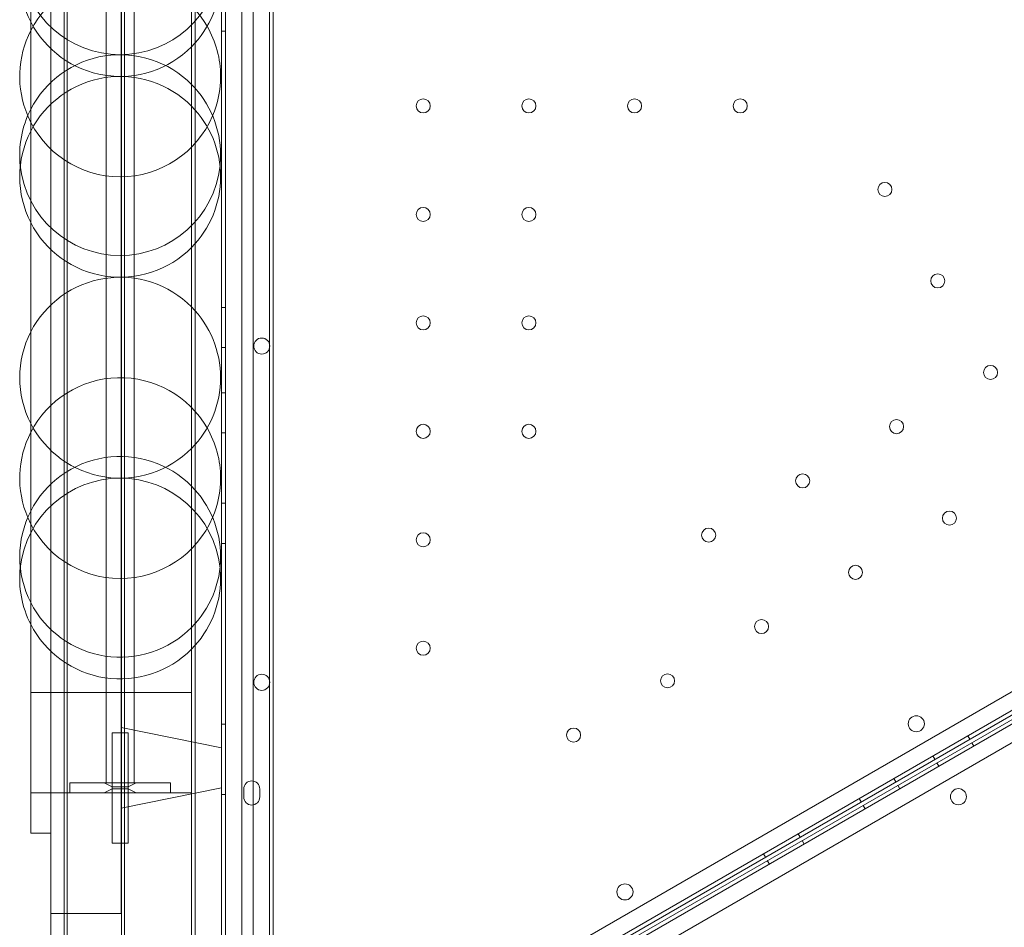
# Model space of a CAD drawing. Units: millimetres. Extents: x -3492 to 14508, y -1372 to 15628.
# Drawn here: x -1498 to -1008, y 3008 to 3460 of the extents above; entities that cross this region are included whole.
import ezdxf

# ---------------------------------------------------------------- set-up
doc = ezdxf.new("R2010")
doc.units = ezdxf.units.MM
doc.header["$MEASUREMENT"] = 0

msp = doc.modelspace()

# ---------------------------------------------------------------- linework, layer by layer
at = {"color": 0, "linetype": 'Continuous', "lineweight": 0}
for p, q in [((-1395.1, 3986.62), (-1395.08, 2942.47)), ((-1387.08, 2945.02), (-1387.1, 3984.07)), ((-1397.08, 2964.54), (-1397.1, 3964.54)), ((-1381.43, 2964.54), (-1381.43, 3964.54)), ((-1381.43, 2964.54), (-1381.43, 3964.54)), ((-1373.27, 2964.54), (-1373.27, 3964.54)), ((-1373.27, 2964.54), (-1373.27, 3964.54)), ((-1371.43, 2964.54), (-1371.43, 3964.54)), ((-1475.39, 2974.54), (-1475.39, 3954.54)), ((-1473.89, 3954.54), (-1473.89, 2974.54)), ((-1446.89, 3954.54), (-1446.89, 2974.54)), ((-1445.39, 2974.54), (-1445.39, 3954.54)), ((-1482.09, 2999.54), (-1482.09, 3929.54)), ((-1482.09, 2999.54), (-1482.09, 3929.54)), ((-1412.09, 2999.54), (-1412.09, 3929.54)), ((-1412.09, 2999.54), (-1412.09, 3929.54)), ((-1454.59, 3849.54), (-1454.59, 3079.54)), ((-1440.59, 3849.54), (-1440.59, 3079.54)), ((-1447.09, 3842.04), (-1447.09, 3087.04)), ((-1447.09, 3842.04), (-1447.09, 3087.04)), ((-1410.25, 3348.04), (-1410.25, 3814.54)), ((-1410.25, 3348.04), (-1410.25, 3814.54)), ((-1492.09, 3124.54), (-1492.09, 3804.54)), ((-1492.09, 3124.54), (-1492.09, 3804.54)), ((-1395.09, 3453.76), (-1397.09, 3453.76)), ((-451.37, 3443.85), (-1351.2, 2924.31)), ((-1349.41, 2916.1), (-445.16, 3438.2)), ((-444.22, 3436.43), (-1333.22, 2923.14)), ((-1346.44, 2910.95), (-442.16, 3433.01)), ((-443.22, 3434.7), (-1332.25, 2921.45)), ((-440.37, 3424.8), (-1340.23, 2905.3)), ((-1410.25, 3314.54), (-1410.25, 3348.04)), ((-1410.25, 3314.54), (-1410.25, 3348.04)), ((-1410.25, 3148.04), (-1410.25, 3314.54)), ((-1410.25, 3148.04), (-1410.25, 3314.54)), ((-1395.08, 3316.26), (-1397.08, 3316.26)), ((-1395.08, 3296.26), (-1397.08, 3296.26)), ((-1395.08, 3273.76), (-1397.08, 3273.76)), ((-1395.08, 3253.76), (-1397.08, 3253.76)), ((-1395.08, 3218.76), (-1397.08, 3218.76)), ((-1395.08, 3198.76), (-1397.08, 3198.76)), ((-1410.25, 2964.54), (-1410.25, 3148.04)), ((-1410.25, 2964.54), (-1410.25, 3148.04)), ((-1492.09, 3124.54), (-1482.09, 3124.54)), ((-1492.09, 3054.54), (-1492.09, 3124.54)), ((-1492.09, 3054.54), (-1492.09, 3124.54)), ((-1492.09, 3124.54), (-1482.09, 3124.54)), ((-1482.09, 3124.54), (-1412.09, 3124.54)), ((-1482.09, 3124.54), (-1412.09, 3124.54)), ((-1395.08, 3108.76), (-1397.08, 3108.76)), ((-1451.59, 3104.54), (-1447.59, 3104.54)), ((-1451.59, 3077.54), (-1451.59, 3104.54)), ((-1447.59, 3104.54), (-1443.59, 3104.54)), ((-1397.09, 3097.04), (-1447.09, 3107.04)), ((-1443.59, 3077.54), (-1443.59, 3104.54)), ((-1025.7, 3103.01), (-1024.7, 3101.28)), ((-1022.71, 3097.84), (-1023.71, 3099.57)), ((-1397.09, 3077.04), (-1397.09, 3097.04)), ((-1397.09, 3077.04), (-1397.09, 3097.04)), ((-1043.02, 3093.01), (-1042.02, 3091.28)), ((-1040.03, 3087.84), (-1041.03, 3089.57)), ((-1447.09, 3087.04), (-1447.09, 3014.54)), ((-1447.09, 3087.04), (-1447.09, 3014.54)), ((-1472.59, 3079.54), (-1472.59, 3074.54)), ((-1462.59, 3079.54), (-1472.59, 3079.54)), ((-1432.59, 3079.54), (-1462.59, 3079.54)), ((-1451.59, 3077.54), (-1455.59, 3079.54)), ((-1451.59, 3077.54), (-1455.59, 3079.54)), ((-1451.59, 3077.54), (-1451.59, 3079.54)), ((-1443.59, 3077.54), (-1439.59, 3079.54)), ((-1443.59, 3077.54), (-1439.59, 3079.54)), ((-1443.59, 3077.54), (-1443.59, 3079.54)), ((-1422.59, 3079.54), (-1432.59, 3079.54)), ((-1422.59, 3074.54), (-1422.59, 3079.54)), ((-1062.5, 3081.76), (-1061.5, 3080.03)), ((-1059.52, 3076.59), (-1060.52, 3078.33)), ((-1492.09, 3074.54), (-1412.09, 3074.54)), ((-1492.09, 3074.54), (-1412.09, 3074.54)), ((-1451.59, 3076.54), (-1455.59, 3074.54)), ((-1451.59, 3076.54), (-1455.59, 3074.54)), ((-1451.59, 3077.54), (-1447.59, 3077.54)), ((-1443.59, 3077.54), (-1451.59, 3077.54)), ((-1451.59, 3049.54), (-1451.59, 3077.54)), ((-1451.59, 3074.54), (-1451.59, 3077.54)), ((-1451.59, 3076.54), (-1447.59, 3076.54)), ((-1451.59, 3076.54), (-1443.59, 3076.54)), ((-1447.59, 3077.54), (-1443.59, 3077.54)), ((-1447.59, 3076.54), (-1443.59, 3076.54)), ((-1397.09, 3077.04), (-1447.09, 3067.04)), ((-1443.59, 3049.54), (-1443.59, 3077.54)), ((-1443.59, 3074.54), (-1443.59, 3077.54)), ((-1443.59, 3076.54), (-1439.59, 3074.54)), ((-1443.59, 3076.54), (-1439.59, 3074.54)), ((-1395.08, 3073.76), (-1397.08, 3073.76)), ((-1386.08, 3072.52), (-1386.08, 3076.52)), ((-1378.08, 3076.52), (-1378.08, 3072.52)), ((-1079.82, 3071.76), (-1078.82, 3070.03)), ((-1076.84, 3066.59), (-1077.84, 3068.33)), ((-1492.09, 3054.54), (-1482.09, 3054.54)), ((-1492.09, 3054.54), (-1482.09, 3054.54)), ((-1110.13, 3054.26), (-1109.13, 3052.53)), ((-1451.59, 3049.54), (-1447.59, 3049.54)), ((-1447.59, 3049.54), (-1443.59, 3049.54)), ((-1107.15, 3049.09), (-1108.15, 3050.83)), ((-1127.45, 3044.26), (-1126.45, 3042.53)), ((-1124.47, 3039.09), (-1125.47, 3040.83)), ((-1482.09, 3014.54), (-1447.09, 3014.54)), ((-1482.09, 3014.54), (-1447.09, 3014.54))]:
    msp.add_line(p, q, dxfattribs=at)
for centre, radius in [((-1296.74, 3416.58), 3.5), ((-1244.14, 3416.58), 3.5), ((-1191.54, 3416.58), 3.5), ((-1138.94, 3416.58), 3.5), ((-1066.96, 3375.03), 3.5), ((-1296.74, 3362.58), 3.5), ((-1244.14, 3362.58), 3.5), ((-1040.66, 3329.47), 3.5), ((-1296.74, 3308.58), 3.5), ((-1244.14, 3308.58), 3.5), ((-1377.11, 3297.05), 4), ((-1014.36, 3283.92), 3.5), ((-1061.13, 3256.92), 3.5), ((-1296.74, 3254.58), 3.5), ((-1244.14, 3254.58), 3.5), ((-1107.89, 3229.92), 3.5), ((-1034.82, 3211.37), 3.5), ((-1154.66, 3202.92), 3.5), ((-1296.74, 3200.58), 3.5), ((-1081.59, 3184.37), 3.5), ((-1128.35, 3157.37), 3.5), ((-1296.74, 3146.58), 3.5), ((-1377.11, 3129.62), 4), ((-1175.12, 3130.36), 3.5), ((-1051.32, 3108.97), 4), ((-1221.88, 3103.36), 3.5), ((-1030.36, 3072.67), 4), ((-1196.32, 3025.25), 4)]:
    msp.add_circle(centre, radius, dxfattribs=at)
for centre, radius, start, end in [((-1447.59, 3481.29), 50, 152.8732, 207.1268), ((-1447.59, 3492.11), 50, 186.2081, 353.7919), ((-1447.59, 3431.29), 50, 30, 152.8732), ((-1447.59, 3481.29), 50, 315.2349, 0), ((-1447.59, 3481.29), 50, 207.1268, 315.2349), ((-1447.59, 3431.29), 50, 0, 30), ((-1447.59, 3431.29), 50, 152.8732, 203.0703), ((-1447.59, 3392.11), 50, 44.7651, 152.8732), ((-1447.59, 3381.29), 50, 44.7651, 152.8732), ((-1447.59, 3431.29), 50, 336.9297, 0), ((-1447.59, 3392.11), 50, 0, 44.7651), ((-1447.59, 3381.29), 50, 0, 44.7651), ((-1447.59, 3392.11), 50, 152.8732, 186.2081), ((-1447.59, 3431.29), 50, 203.0703, 336.9297), ((-1447.59, 3381.29), 50, 152.8732, 207.1268), ((-1447.59, 3392.11), 50, 353.7919, 0), ((-1447.59, 3392.11), 50, 186.2081, 353.7919), ((-1447.59, 3381.29), 50, 315.2349, 0), ((-1447.59, 3381.29), 50, 207.1268, 315.2349), ((-1447.59, 3281.29), 50, 44.7651, 152.8732), ((-1447.59, 3281.29), 50, 0, 44.7651), ((-1447.59, 3281.29), 50, 152.8732, 207.1268), ((-1447.59, 3231.29), 50, 30, 152.8732), ((-1447.59, 3281.29), 50, 315.2349, 0), ((-1447.59, 3281.29), 50, 207.1268, 315.2349), ((-1447.59, 3231.29), 50, 0, 30), ((-1447.59, 3231.29), 50, 152.8732, 203.0703), ((-1447.59, 3192.11), 50, 44.7651, 152.8732), ((-1447.59, 3181.29), 50, 6.2081, 173.7919), ((-1447.59, 3231.29), 50, 336.9297, 0), ((-1447.59, 3192.11), 50, 0, 44.7651), ((-1447.59, 3192.11), 50, 152.8732, 207.1268), ((-1447.59, 3231.29), 50, 203.0703, 336.9297), ((-1447.59, 3192.11), 50, 315.2349, 0), ((-1447.59, 3181.29), 50, 173.7919, 207.1268), ((-1447.59, 3181.29), 50, 0, 6.2081), ((-1447.59, 3181.29), 50, 315.2349, 0), ((-1447.59, 3192.11), 50, 207.1268, 315.2349), ((-1447.59, 3181.29), 50, 207.1268, 315.2349), ((-1382.08, 3076.52), 4, 0.0012, 180.0012), ((-1382.08, 3072.52), 4, 180.0012, 0.0012)]:
    msp.add_arc(centre, radius, start, end, dxfattribs=at)

doc.saveas('drawing.dxf')
